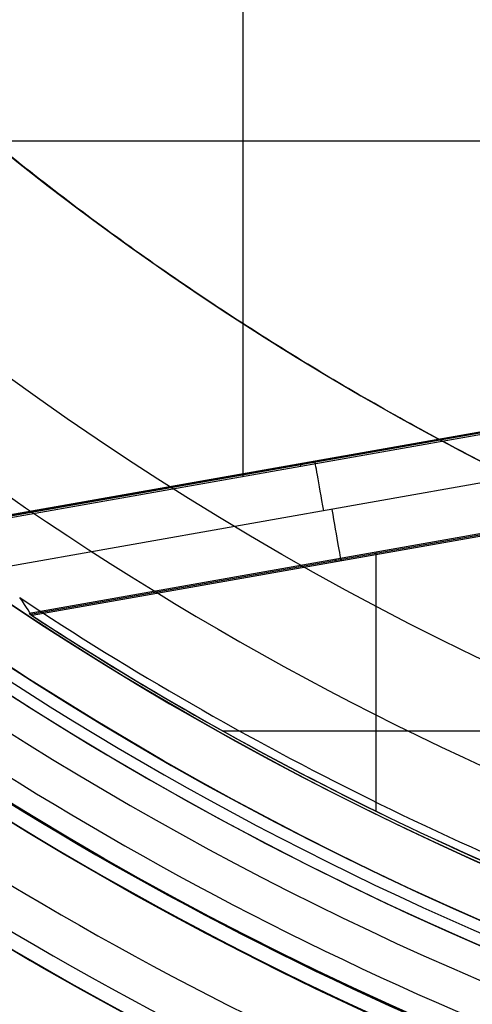
# Model space of a CAD drawing. Units: millimetres. Extents: x -122 to 156, y -32 to 32.
# Drawn here: x 137 to 138, y -7 to -5 of the extents above; entities that cross this region are included whole.
import ezdxf

# ---------------------------------------------------------------- set-up
doc = ezdxf.new("R2010")
doc.units = ezdxf.units.MM
doc.header["$MEASUREMENT"] = 0
doc.layers.add('Predefinito', color=7, linetype='Continuous', true_color=0x000000)

# ---------------------------------------------------------------- blocks, each defined once
blk = doc.blocks.new('Blocco 01')
at = {"layer": 'Predefinito', "color": 8, "true_color": 0x607878}
for p, q in [((-3.52585601281638, -5.810648235942407, -6.75983900000029), (-3.52585601281638, -4.271680736449054, -6.75983900000029)), ((-4.295339762563087, -5.041164486195735, -6.75983900000029), (-2.756372263069697, -5.041164486195735, -6.75983900000029)), ((-4.140021378695968, -5.919279933868266, -6.759839000000291), (-2.647740565143848, -5.655329852075266, -6.759839000000289)), ((-2.650980805315156, -5.65306358512381, -6.920021198123989), (-4.1377551119119, -5.916039692750511, -6.920021198123989)), ((-4.135488566450958, -5.912799053188738, -7.080223093435806), (-2.654221434467927, -5.650797037821707, -7.080223093435778)), ((-2.654241327107994, -5.650781996096205, -7.0823173822083), (-4.135475101250464, -5.91277811123007, -7.0823173822083)), ((-2.515910532617181, -5.743887088361706, -7.202243000000094), (-4.110178443498054, -6.025876337078729, -7.202243000000373)), ((-3.393492257832888, -5.787236138408868, -6.75983900000029), (-3.394466292050136, -5.781729291946579, -7.08022309343578)), ((-2.608628952261032, -5.876453138325763, -6.759839000000289), (-4.016691950124869, -6.12550556714874, -6.759838987437722)), ((-2.610894685389949, -5.879692616439218, -6.919983478799036), (-4.013277875633433, -6.127741880631524, -6.919983478799036)), ((-2.613160712142394, -5.882932514366876, -7.080148711227791), (-4.009863610245572, -6.129977065799062, -7.08014871122779)), ((-2.613175526072036, -5.882953694884606, -7.08224300000039), (-4.009841275765459, -6.129991675619312, -7.08224300000039)), ((-3.312070034409573, -6.006553464996951, -7.080148711227791), (-3.313043842546773, -6.001047896711641, -6.759838981146175)), ((-3.22109886151456, -6.578764600226854, -6.75983900000029), (-3.22109886151456, -5.984783995020244, -6.75983900000029)), ((-3.573650107594629, -6.394110477694806, -6.75983900000029), (-2.517067299905565, -6.394110477694806, -6.75983900000029))]:
    blk.add_line(p, q, dxfattribs=at)
for centre, radius in [((3.538551943811741e-13, 2.326134795179204e-13, -2.66474074999975), 8.00000000000043), ((3.26128013483639e-13, 2.28983498828938e-13, -2.80224299999961), 7.75), ((3.26128013483639e-13, 2.29417179697932e-13, 0.9477570000003824), 7.45), ((3.26128013483639e-13, 2.29417179697932e-13, 0.247757000000385), 7.329749843554381), ((3.7470027081099e-13, 2.27248775352962e-13, 0.3891566511608622), 6.904879519576223)]:
    blk.add_circle(centre, radius, dxfattribs=at)
for centre, radius, start, end in [((4.520828156273637e-13, 2.318145675417327e-13, -0.5022429999997666), 8.499999999999979, 270, 176.0018007520139), ((4.507505479978136e-13, 2.489258799087679e-13, -0.002242999999599793), 8.5, 100.030557981682, 270), ((3.264021036397686e-13, 2.284231132259504e-13, 0.4977570000003873), 8.349517080433642, 311.2403402030052, 131.2403402030052), ((2.051692149507289e-13, 3.979039320256561e-13, -2.55224299999961), 8.000000000000208, 311.2403402030051, 131.240340203005), ((3.533839887381873e-13, 2.293512602058456e-13, -2.777238499999887), 8.000000000000426, 100.030557981682, 270), ((3.289599485964407e-13, 2.258900706704648e-13, -2.80224299999961), 7.749999999999996, 311.2403402030052, 131.2403402030052), ((3.537374193564437e-13, 2.315825219753113e-13, -7.559839000000283), 7.478482775812333, 100.030557981682, 280.030557981682), ((3.206324095117452e-13, 2.323696790540453e-13, 0.4977570000003801), 7.504999999999997, 101.2403402030058, 221.2403402030052), ((3.54147569048179e-13, 2.328574430057137e-13, -7.559839000000288), 7.127409037595181, 100.030557981682, 280.030557981682), ((3.252936134151571e-13, 2.276763497296662e-13, 0.4977570000003873), 8.34951708043364, 131.2403402030052, 311.2403402030052), ((3.597122599785507e-13, 2.337019466835955e-13, -2.552242999999609), 8.000000000000433, 131.2403402030054, 269.9999999999999), ((-4.882760862301438e-13, 1.569633312215046e-12, -7.45977583301689), 7.578417987610361, 145.0305579816862, 280.0305579816865), ((3.25996704882521e-13, 2.293710600368093e-13, 1.39775700000038), 7.45, 176.6929553139826, 356.6929553139826), ((3.25961480029946e-13, 2.295108547656355e-13, 0.4977570000003856), 7.449999999999999, 176.6929553139826, 356.6929553139826), ((3.452793606584237e-13, 2.349231920106831e-13, -2.80224299999961), 7.749999999999992, 180, 311.2403402030051), ((3.271384899083962e-13, 2.294830991900199e-13, 0.2401609999997111), 7.329840011282863, 180, 356.6929553139826), ((3.271827253570336e-13, 2.322586567515827e-13, 0.4977570000003766), 7.505000000000002, 221.2403402030052, 341.2403402030053), ((3.301525719479059e-13, 2.291500322826323e-13, 1.397757000000381), 6.500000000000001, 206.6929553139826, 326.6929553139831), ((3.26128013483639e-13, 2.28983498828938e-13, 0.368959000000048), 7.505, 230.4295993317625, 332.0512086480358), ((3.356204203441848e-13, 2.455813330470846e-13, 0.2401609999997185), 7.505000000000016, 231.5068629754922, 330.9738174305157), ((-1.636228406128909e-08, -2.339457793242238e-08, -3.48845863854589), 7.749970846236828, 209.6606703418858, 260.4004456214784), ((3.26128013483639e-13, 2.29417179697932e-13, 1.147757000000388), 6.5, 217.7261867781679, 315.6681820030048), ((0.06242159039149198, 0.09374319859190228, -8.559839000000268), 8.07761964610927, 211.7123468806319, 258.3885693510641), ((0.0624216433346262, 0.0937431615652003, -7.881041000000291), 8.07761964611143, 211.7123468806318, 258.3885693510642), ((0.06242168263797976, 0.09374313407346424, -7.202243000000406), 8.077619646109238, 211.7123468806317, 258.3885693510642), ((5.27355936696949e-13, 4.30211422042248e-13, -3.427242999999695), 8.5, 212.0352967143832, 258.0258192489813), ((4.095612737842202e-13, 2.260414078136819e-13, -0.7909181345945504), 8.999999999999979, 239.1616938249739, 329.0498801215948), ((4.5102810375397e-13, 2.4980018054066e-13, -3.927242999999635), 9, 213.3795627482893, 256.6815532150742), ((3.53883589099269e-13, 2.39391839684799e-13, -5.603115654102794), 7.993565956549069, 243.6644815904135, 316.3966343729478), ((-4.595435143528448e-12, -8.551381824872806e-12, -7.176288533505073), 7.306261557398001, 236.4468545145969, 250.938379957193), ((3.538598755283242e-13, 2.325870139603805e-13, -6.925801940581986), 7.325, 236.7789270836162, 250.6367952981577), ((-1.040234565152787e-11, -2.252065200991638e-11, -7.091764881162632), 7.324999999975483, 236.8055803349201, 250.6158439020035), ((-2.113864638886298e-13, -5.968558980384842e-13, -4.202242999999665), 8.498809959659084, 226.9134846493635, 243.1476313139995), ((3.53883589099269e-13, 2.39391839684799e-13, -6.381041000000039), 8.47979587757133, 226.8951606042332, 243.1659553593677)]:
    blk.add_arc(centre, radius, start, end, dxfattribs=at)
at = {"layer": 'Predefinito', "color": 8, "true_color": 0x607878, "extrusion": (0.9847149998865266, 0.1741733877447355, 0)}
for centre, start, end in [((-5.22211158881018, -7.0823173822083, -4.315989914494899), 272.0174555544123, 1.000000000022875), ((-5.217887112843137, -7.08224300000039, -4.296461447678343), 178.9999999999402, 270)]:
    blk.add_arc(centre, 0.12, start, end, dxfattribs=at)
at = {"layer": 'Predefinito', "color": 8, "true_color": 0x607878, "extrusion": (6.345665197980053e-09, -3.135633564282643e-09, 1)}
blk.add_arc((-4.986121847371298e-06, 1.922387155610942e-07, -6.759838993718966), 7.324997944720584, 236.7458831690566, 250.6628380706706, dxfattribs=at)
at = {"layer": 'Predefinito', "color": 8, "true_color": 0x607878}
for points, knots in [([(-4.48976019108056, -7.514061417999869, -0.6484464031421044), (-4.669822521678553, -7.407195273642073, -0.6522590649612104), (-6.770016146986839, -6.053575086433831, -0.6977383934469841), (-9.556768495361766, -1.690372082197216, -0.7848843885994261), (-7.948839549067332, 5.559521772348941, -0.9098843885994286), (-1.690372082197081, 9.5567684953627, -1.034884388599428), (5.559521772349045, 7.948839549068285, -1.159884388599429), (9.556768495362784, 1.690372082198021, -1.284884388599429), (7.948839549068372, -5.559521772348066, -1.409884388599429), (1.690372082198141, -9.55676849536187, -1.534884388599429), (-5.559521772348006, -7.948839549067417, -1.659884388599429), (-9.556768495361766, -1.690372082197216, -1.784884388599429), (-7.948839549067332, 5.559521772348941, -1.909884388599428), (-1.690372082197081, 9.556768495362691, -2.034884388599429), (5.55952177234899, 7.948839549068317, -2.159884388599429), (9.556768495362789, 1.690372082198021, -2.284884388599429), (7.948839549068372, -5.559521772348075, -2.409884388599429), (1.690372082198231, -9.55676849536186, -2.534884388599428), (-5.559521772348006, -7.948839549067417, -2.659884388599428), (-9.556768495361766, -1.690372082197236, -2.784884388599429), (-7.948839549067301, 5.559521772348996, -2.909884388599429), (-1.690372082197081, 9.556768495362686, -3.034884388599428), (4.341008315959329, 8.219089444761565, -3.138875228313144), (6.742867937979453, 5.683233242481172, -3.201199401360192), (7.357940899947678, 4.726519380195142, -3.221856907740572)], [1.046640630892259, 1.046640630892259, 1.046640630892259, 1.046640630892259, 1.744195686616903, 9.367424645156847, 16.99065360369676, 24.61388256223627, 32.23711152077625, 39.86034047931616, 47.48356943785567, 55.10679839639559, 62.73002735493556, 70.35325631347501, 77.97648527201498, 85.59971423055495, 93.22294318909441, 100.8461721476344, 108.4694011061743, 116.0926300647138, 123.7158590232537, 131.3390879817937, 138.9623169403332, 146.5855458988731, 154.2087748574131, 157.9882204778164, 157.9882204778164, 157.9882204778164, 157.9882204778164]), ([(2.136022840111964, 8.475547892498772, -0.6394681733813399), (3.164904872463829, 8.216700936775416, -0.6587480211389958), (6.272047796272711, 6.824327261070456, -0.7196945355633195), (9.551652971983394, 1.689467264014914, -0.8223077166543094), (7.944584713914415, -5.556545885298124, -0.9473077166543078), (1.689467264015034, -9.55165297198247, -1.072307716654308), (-5.556545885298059, -7.94458471391345, -1.197307716654308), (-9.551652971982374, -1.689467264014109, -1.322307716654308), (-7.944584713913375, 5.556545885298993, -1.447307716654308), (-1.689467264013974, 9.551652971983305, -1.572307716654308), (5.556545885299098, 7.944584713914319, -1.697307716654308), (9.55165297198339, 1.689467264014914, -1.822307716654308), (7.944584713914409, -5.556545885298114, -1.947307716654308), (1.689467264015034, -9.55165297198247, -2.072307716654303), (-5.556545885298059, -7.94458471391345, -2.197307716654303), (-9.551652971982374, -1.689467264014109, -2.322307716654303), (-7.944584713913375, 5.556545885298993, -2.447307716654303), (-1.689467264013974, 9.5516529719833, -2.572307716654303), (5.556545885299044, 7.944584713914359, -2.697307716654303), (9.551652971983394, 1.689467264014914, -2.822307716654303), (7.944584713914415, -5.556545885298124, -2.947307716654303), (1.689467264015124, -9.55165297198247, -3.072307716654303), (-4.339359031812532, -8.214540386925291, -3.176310189662496), (-6.740154761907097, -5.679244907009307, -3.238645996004026), (-7.355040767961939, -4.72237381232333, -3.259315135678887)], [18.04084262900702, 18.04084262900702, 18.04084262900702, 18.04084262900702, 21.56534311653891, 29.18232167500216, 36.79930023346541, 44.41627879192869, 52.03325735039149, 59.65023590885474, 67.26721446731797, 74.88419302578079, 82.50117158424406, 90.1181501427073, 97.73512870117011, 105.3521072596333, 112.9690858180966, 120.5860643765594, 128.2030429350227, 135.8200214934859, 143.4370000519487, 151.053978610412, 158.6709571688752, 166.287935727338, 173.9049142858013, 177.6833877352083, 177.6833877352083, 177.6833877352083, 177.6833877352083]), ([(1.567560489696861, -8.862434998979534, -0.9289673677595023), (0.4102360177854585, -9.067163336822968, -0.9497925914217845), (-0.790210805757251, -9.03993659744165, -0.9658953291063915), (-3.094660473950231, -8.529965974753862, -1.007114031885146), (-4.194669646428911, -8.048366300942433, -1.03219477244132), (-6.121273249737466, -6.700922665209279, -1.073826457959699), (-6.951014864826901, -5.832791942068727, -1.090403698202804), (-8.220385951081635, -3.843021838541555, -1.13258100676088), (-8.657717946742265, -2.724828115631081, -1.158142471699033), (-9.06716214577562, -0.4102357991122352, -1.19979329069161), (-9.039922450828733, 0.7902077680112589, -1.215903694880589), (-8.52998007678866, 3.094663677867034, -1.257105673517723), (-8.048376086516885, 4.194676568101156, -1.282187851764718), (-6.700912806767946, 6.121266431393136, -1.323833381159653), (-5.83278441243761, 6.951003208873503, -1.340411721319717), (-3.843029232593593, 8.220397700620778, -1.382572983129657), (-2.724827912556049, 8.657716752995787, -1.408143170653884), (-1.567560489707986, 8.862434998977989, -1.428967367759232)], [-1, -1, -1, -1, -0.874967108753497, -0.874967108753497, -0.7499992390675658, -0.7499992390675658, -0.6250264074419453, -0.6250264074419453, -0.4999998040115374, -0.4999998040115374, -0.3749670355428098, -0.3749670355428098, -0.2499992703684644, -0.2499992703684644, -0.1250265297891472, -0.1250265297891472, 0, 0, 0, 0]), ([(1.567560489703067, -8.862434998978475, -1.928967367759257), (0.4102360177917894, -9.06716333682336, -1.949792591421203), (-0.7902108057512274, -9.039936597443486, -1.965895329105454), (-3.094660473944798, -8.529965974757836, -2.007114031883811), (-4.194669646423772, -8.048366300947277, -2.032194772439949), (-6.121273249735501, -6.700922665213453, -2.073826457958817), (-6.951014864883684, -5.832791942118695, -2.090403698159609), (-8.2203859511489, -3.843021838574144, -2.132581006717849), (-8.657717946738476, -2.724828115634086, -2.158142471700313), (-9.067162145771501, -0.4102357991145497, -2.199793290694207), (-9.039922450875656, 0.7902077680161856, -2.215903694853872), (-8.529980076830817, 3.094663677887659, -2.257105673491148), (-8.048376086508563, 4.19467656810241, -2.282187851768805), (-6.700912806758489, 6.121266431394638, -2.323833381163401), (-5.832784412426934, 6.951003208875764, -2.340411721323045), (-3.843029232580668, 8.2203977006236, -2.382572983131761), (-2.724827912542232, 8.657716752998725, -2.40814317065518), (-1.567560489692907, 8.862434998980607, -2.428967367759643)], [-1, -1, -1, -1, -0.8749671087535891, -0.8749671087535891, -0.7499992390678081, -0.7499992390678081, -0.6250264074419739, -0.6250264074419739, -0.4999998040119156, -0.4999998040119156, -0.3749670355428932, -0.3749670355428932, -0.2499992703686091, -0.2499992703686091, -0.1250265297891713, -0.1250265297891713, 0, 0, 0, 0]), ([(-1.567560489702168, 8.862434998978992, -3.175518632239983), (-2.724893278974188, 8.657753815596735, -3.154693408982426), (-3.843166366897897, 8.220398958356242, -3.13859067056281), (-5.832867438894321, 6.950892056124329, -3.097371968445116), (-6.70093664211182, 6.121184659793795, -3.072291227291164), (-8.048444704245666, 4.194626153857008, -3.030659542290477), (-8.530055443380803, 3.094547394773755, -3.01408230145762), (-9.0398747947732, 0.7900795449121428, -2.971904993570733), (-9.06710728372696, -0.4102849690458232, -2.946343527888808), (-8.657752621804054, -2.724893075813574, -2.904692709712164), (-8.220386712192868, -3.843158660760018, -2.888582304819813), (-6.950904203596012, -5.832875285725198, -2.847380326841467), (-6.121191477324914, -6.700946500559063, -2.82229814796317), (-4.194619232341364, -8.048434917976135, -2.78065261911588), (-3.094544320297439, -8.530041911863911, -2.764074278386723), (-0.7900824601169052, -9.039888367813024, -2.72191301725117), (0.4102847503454885, -9.067106092744218, -2.696342828932786), (1.567560489703072, -8.862434998978472, -2.675518632240104)], [-1, -1, -1, -1, -0.8749671089106279, -0.8749671089106279, -0.7499992393343329, -0.7499992393343329, -0.6250264077628869, -0.6250264077628869, -0.4999998043330308, -0.4999998043330308, -0.3749670358198866, -0.3749670358198866, -0.2499992705750551, -0.2499992705750551, -0.1250265299090355, -0.1250265299090355, 0, 0, 0, 0]), ([(-1.567560489702165, 8.862434998978998, -2.175518632239978), (-2.724893278974183, 8.657753815596742, -2.154693408982424), (-3.843166366897921, 8.220398958356228, -2.138590670562815), (-5.832867438894334, 6.950892056124313, -2.097371968445128), (-6.700936642111826, 6.121184659793786, -2.072291227291183), (-8.04844470424567, 4.194626153857005, -2.030659542290491), (-8.530055443380821, 3.094547394773699, -2.014082301457626), (-9.039874794773208, 0.7900795449120966, -1.971904993570734), (-9.067107283726958, -0.4102849690458403, -1.946343527888806), (-8.657752621804459, -2.724893075811291, -1.9046927097122), (-8.220386712141863, -3.843158660731569, -1.888582304786652), (-6.950904203553832, -5.832875285683905, -1.847380326807653), (-6.12119147732654, -6.700946500557923, -1.822298147963183), (-4.194619232341364, -8.048434917976127, -1.780652619115856), (-3.094544320297445, -8.530041911863913, -1.764074278386705), (-0.7900824601169107, -9.039888367813022, -1.721913017251166), (0.4102847503454765, -9.06710609274422, -1.696342828932793), (1.567560489703067, -8.862434998978474, -1.675518632240118)], [-1, -1, -1, -1, -0.8749671089106258, -0.8749671089106258, -0.7499992393343273, -0.7499992393343273, -0.6250264077628738, -0.6250264077628738, -0.4999998043330087, -0.4999998043330087, -0.3749670358201058, -0.3749670358201058, -0.2499992705750598, -0.2499992705750598, -0.1250265299090368, -0.1250265299090368, 0, 0, 0, 0]), ([(-1.56756048970217, 8.862434998978998, -1.175518632239991), (-2.464252952788765, 8.703830769248608, -1.159493611504766), (-3.336564859589193, 8.408123905652232, -1.143468590769539), (-4.95315284159633, 7.56937841588266, -1.111418549299087), (-5.697201203182865, 7.0264579359372, -1.095393528563861), (-6.989188394352282, 5.742861504798166, -1.063343487093409), (-7.53694523379062, 5.002366361821301, -1.047318466358182), (-8.38620587862322, 3.391277581735851, -1.01526842488773), (-8.687590056618259, 2.520910883626329, -0.9992434041525033), (-9.016476670702298, 0.7296308119303794, -0.9671933626820507), (-9.04393277961186, -0.1910302407960607, -0.9511683419468241), (-8.822375421056458, -1.998725745312422, -0.9191183004763713), (-8.57339316230315, -2.885505563953956, -0.9030932797411454), (-7.821648711783773, -4.544339787525446, -0.8710432382706927), (-7.318992411223245, -5.316160528002537, -0.8550182175354669), (-6.105792639937051, -6.67446690887949, -0.8229681798856774), (-5.3954201108125, -7.260761261626909, -0.8069431629711139), (-4.613553218202809, -7.727556321554883, -0.7909181345945632)], [-1, -1, -1, -1, -0.8749999962747096, -0.8749999962747096, -0.7499999925494192, -0.7499999925494192, -0.6249999888241288, -0.6249999888241288, -0.4999999850988384, -0.4999999850988384, -0.374999981373548, -0.374999981373548, -0.2499999776482575, -0.2499999776482575, -0.1249999739229671, -0.1249999739229671, 0, 0, 0, 0]), ([(4.509935153728682e-13, -8.49999999999975, -1.245504178077547), (-1.050647315377699, -8.49999999999975, -1.265174721903344), (-2.100965022805734, -8.302999656824738, -1.284845742321871), (-4.059436223488168, -7.541540616866815, -1.324188555746379), (-4.966976598028229, -6.977320321115377, -1.343860348752361), (-6.516398266049876, -5.55791408957778, -1.383204526752208), (-7.157794503545454, -4.703172525829702, -1.402876911746073), (-8.087545842600578, -2.818768562090146, -1.442222093122403), (-8.375609883450396, -1.789696099970731, -1.461894889504868), (-8.55930558302977, 0.3035473378547908, -1.501240713058396), (-8.454879739073553, 1.367063000897894, -1.520913740229457), (-7.867549685894901, 3.384599620427361, -1.56025984476096), (-7.384829347576166, 4.337988966309704, -1.579932922121402), (-6.106312696534285, 6.005563921630774, -1.61927894643245), (-5.310916634544635, 6.719227477396411, -1.638951893383057), (-3.515008927571915, 7.810157849312253, -1.678297476275221), (-2.515059507354773, 8.187083131823535, -1.697970112216777), (-1.480473795829809, 8.37007749903574, -1.717642502354201)], [0.05572335144690262, 0.05572335144690262, 0.05572335144690262, 0.05572335144690262, 0.1737579325028439, 0.1737579325028439, 0.2917925135660763, 0.2917925135660763, 0.4098270946344456, 0.4098270946344456, 0.5278616757075565, 0.5278616757075565, 0.6458962567806674, 0.6458962567806674, 0.7639308378537781, 0.7639308378537781, 0.8819654189268892, 0.8819654189268892, 1, 1, 1, 1]), ([(4.509828506810033e-13, -8.49999999999975, -2.245504178077647), (-1.050647315377695, -8.49999999999975, -2.265174721903443), (-2.100965022805724, -8.30299965682474, -2.284845742321967), (-4.059436223488154, -7.541540616866822, -2.324188555746471), (-4.966976598028212, -6.977320321115388, -2.343860348752452), (-6.51639826604986, -5.5579140895778, -2.383204526752294), (-7.157794503545437, -4.703172525829726, -2.402876911746158), (-8.087545842600566, -2.818768562090177, -2.442222093122483), (-8.37560988345039, -1.789696099970764, -2.461894889504944), (-8.55930558302977, 0.3035473378547557, -2.501240713058465), (-8.454879739073556, 1.367063000897862, -2.520913740229522), (-7.867549685894914, 3.384599620427331, -2.560259844761016), (-7.384829347576184, 4.337988966309676, -2.579932922121453), (-6.106312696534306, 6.005563921630753, -2.619278946432489), (-5.310916634544662, 6.719227477396392, -2.638951893383088), (-3.51500892757194, 7.810157849312243, -2.678297476275237), (-2.515059507354779, 8.187083131823533, -2.697970112216786), (-1.480473795829808, 8.37007749903574, -2.717642502354201)], [0.05572335144672316, 0.05572335144672316, 0.05572335144672316, 0.05572335144672316, 0.1737579325026868, 0.1737579325026868, 0.2917925135659418, 0.2917925135659418, 0.4098270946343334, 0.4098270946343334, 0.5278616757074668, 0.5278616757074668, 0.6458962567806001, 0.6458962567806001, 0.7639308378537333, 0.7639308378537333, 0.8819654189268668, 0.8819654189268668, 1, 1, 1, 1]), ([(-1.48047379582982, 8.370077499035736, -2.886843497645179), (-2.515059507350675, 8.187083131824258, -2.867171107507834), (-3.515008927564001, 7.810157849315255, -2.847498471566358), (-5.310916634537905, 6.719227477402312, -2.80815288867421), (-6.106312696531018, 6.005563921634748, -2.788479941723537), (-7.384829347560212, 4.337988966330822, -2.749133917412897), (-7.867549685871441, 3.38459962047415, -2.72946084005293), (-8.454879739046865, 1.367063001023419, -2.690114735522871), (-8.559305583017027, 0.3035473380360729, -2.67044170835278), (-8.375609883503536, -1.789696099691846, -2.631095884801195), (-8.087545842705623, -2.818768561769577, -2.6114230884197), (-7.157794503762842, -4.70317252549679, -2.572077907044521), (-6.516398266313282, -5.557914089267199, -2.552405522050836), (-4.966976598340631, -6.977320320898475, -2.513061344050492), (-4.059436223791851, -7.541540616708426, -2.493389551043833), (-2.100965023008244, -8.302999656786318, -2.454046737616755), (-1.050647315479033, -8.49999999999975, -2.434375717196334), (4.509810462045253e-13, -8.49999999999975, -2.414705173368642)], [0, 0, 0, 0, 0.1180345810726188, 0.1180345810726188, 0.2360691621461199, 0.2360691621461199, 0.3541037432163974, 0.3541037432163974, 0.4721383242836993, 0.4721383242836993, 0.5901729053510013, 0.5901729053510013, 0.7082074864183036, 0.7082074864183036, 0.8262420674856055, 0.8262420674856055, 0.9442766485529075, 0.9442766485529075, 0.9442766485529075, 0.9442766485529075]), ([(-1.480473795829807, 8.370077499035741, -1.886843497645174), (-2.515059507350695, 8.187083131824258, -1.867171107507865), (-3.515008927564043, 7.810157849315239, -1.847498471566416), (-5.310916634537966, 6.719227477402263, -1.808152888674314), (-6.106312696531082, 6.005563921634675, -1.78847994172366), (-7.384829347560257, 4.337988966330729, -1.749133917413046), (-7.867549685871471, 3.384599620474056, -1.729460840053088), (-8.454879739046868, 1.367063001023332, -1.690114735523042), (-8.559305583017021, 0.3035473380359931, -1.670441708352954), (-8.375609883503515, -1.789696099691901, -1.631095884801374), (-8.087545842705602, -2.818768561769618, -1.611423088419881), (-7.157794503762826, -4.703172525496805, -1.572077907044707), (-6.516398266313273, -5.557914089267202, -1.552405522051026), (-4.966976598340636, -6.977320320898468, -1.513061344050692), (-4.059436223791863, -7.541540616708419, -1.493389551044041), (-2.100965023008258, -8.302999656786314, -1.454046737616984), (-1.050647315479044, -8.49999999999975, -1.43437571719658), (4.509917108963903e-13, -8.49999999999975, -1.414705173368908)], [0, 0, 0, 0, 0.1180345810726906, 0.1180345810726906, 0.2360691621462635, 0.2360691621462635, 0.3541037432166129, 0.3541037432166129, 0.4721383242839866, 0.4721383242839866, 0.5901729053513604, 0.5901729053513604, 0.7082074864187343, 0.7082074864187343, 0.8262420674861082, 0.8262420674861082, 0.9442766485534819, 0.9442766485534819, 0.9442766485534819, 0.9442766485534819]), ([(-4.362548622360007, -7.295078444920081, -0.5022429999997645), (-5.100436541215539, -6.853812192862006, -0.5182680207349898), (-5.770761351367223, -6.29980221209814, -0.5342930414702146), (-6.915402362938779, -5.016612865734264, -0.566343082940665), (-7.389557522040445, -4.287614035153486, -0.5823681036758904), (-8.098471905208246, -2.721019530716833, -0.6144181451463412), (-8.333131390391605, -1.883644264838774, -0.630443165881567), (-8.541541951051128, -0.1767924897279721, -0.6624932073520179), (-8.515263704740388, 0.6924438783915986, -0.678518228087243), (-8.204126886064717, 2.383589000507881, -0.7105682695576939), (-7.919312088292918, 3.205259823198499, -0.7265932902929195), (-7.117058079561549, 4.7261695672227, -0.7586433317633704), (-6.599731739662907, 5.425194508078136, -0.7746683524985959), (-5.379666662007851, 6.636895440767334, -0.8067183939690467), (-4.67709957816431, 7.149400955460051, -0.8227434147042725), (-3.150707123032559, 7.941173660792942, -0.8547934561747229), (-2.32709650359841, 8.22032945501217, -0.8708184769099478), (-1.480473795829809, 8.370077499035741, -0.8868434976451729)], [-1, -1, -1, -1, -0.875, -0.875, -0.75, -0.75, -0.625, -0.625, -0.5, -0.5, -0.375, -0.375, -0.25, -0.25, -0.125, -0.125, 0, 0, 0, 0]), ([(1.567560489703076, -8.862434998978475, -2.928967367759272), (0.2872127740249557, -9.088899000396744, -2.951740337112629), (-1.042218127305605, -9.033513026065247, -2.974513306465985), (-3.556366042730262, -8.369159861484789, -3.020059245172698), (-4.739617720910481, -7.760579880176715, -3.042832214526055), (-6.742302459646548, -6.101797584287393, -3.088378153232767), (-7.56056828344046, -5.052562067743984, -3.111151122586123), (-8.68145383904809, -2.706092285464148, -3.156697061292836), (-8.98342027840837, -1.410225626789221, -3.179470030646192), (-8.999326513631445, -0.1101013217085171, -3.202242999999549)], [-1, -1, -1, -1, -0.75, -0.75, -0.5, -0.5, -0.25, -0.25, 0, 0, 0, 0]), ([(-1.763502532562645, -8.315050139213607, -3.272548153069889), (-2.877748153630257, -8.07850328723621, -3.293478800052057), (-3.939587255835845, -7.61159285618586, -3.322843607574236), (-5.798306325671038, -6.311697037322051, -3.365385268748457), (-6.60120142982919, -5.474353631911681, -3.37860321093571), (-7.205632594750953, -4.508753587129331, -3.40026435717468)], [0, 0, 0, 0, 0.4999789011870904, 0.4999789011870904, 1, 1, 1, 1]), ([(-7.205632594750961, -4.508753587129335, -3.581937846929502), (-6.601226526425013, -5.474254145593843, -3.561007197474547), (-5.79841050824994, -6.311507695452972, -3.53164239455298), (-3.93980066234748, -7.611560072114044, -3.489100729157807), (-2.877850476923405, -8.078513783220169, -3.475882791644146), (-1.763502532562591, -8.31505013921361, -3.454221642824684)], [0, 0, 0, 0, 0.4999789015976286, 0.4999789015976286, 1, 1, 1, 1]), ([(-2.073267424257369, -8.757942805676866, -3.987186303126414), (-3.17844462459938, -8.496290961471942, -4.00722796502297), (-4.229502617685738, -8.020560048893234, -4.034595024568507), (-6.083021443139473, -6.72428365298815, -4.074656919556195), (-6.890499252505422, -5.900107288449365, -4.08738361375141), (-7.515397486445622, -4.951646253592546, -4.10744933981937)], [-1, -1, -1, -1, -0.5000189930214101, -0.5000189930214101, 0, 0, 0, 0]), ([(-7.515397486445634, -4.951646253592437, -3.8672996968728), (-6.890520728365601, -5.900016537955043, -3.847258047607774), (-6.083117256279067, -6.724117860408731, -3.819890980626832), (-4.229690736691609, -8.020527255636907, -3.779829075252815), (-3.178536279645831, -8.496302360795164, -3.767102380602136), (-2.073267424257304, -8.757942805676805, -3.747036660179918)], [-1, -1, -1, -1, -0.5000189929439405, -0.5000189929439405, 0, 0, 0, 0]), ([(-1.956205233876882, -8.590569482501818, -4.095391742805605), (-3.064695080071512, -8.33781841833962, -4.115888431664702), (-4.923811977470545, -7.530524232155219, -4.151798022240544), (-6.377273361041086, -6.143235808398985, -4.187707612816384), (-6.90639370693666, -5.47204133224168, -4.203120514533124)], [0.1233957746306806, 0.1233957746306806, 0.1233957746306806, 0.1233957746306806, 3.650952036649319, 6.303569654085962, 6.303569654085962, 6.303569654085962, 6.303569654085962])]:
    blk.add_open_spline(points, degree=3, knots=knots, dxfattribs=at)
for points in [[(4.513419710375995, 6.453153807907998, -3.132820812369637), (5.358021897754406, 5.862428052190105, -3.132820812369637), (6.812220955427264, 4.344972899583375, -3.132820812369637), (7.956420654409536, 1.407307433989155, -3.132820812369626), (7.889327433890848, -1.744607831156234, -3.132820812369618), (6.621155628493607, -4.630922368917409, -3.132820812369601), (4.34497289958351, -6.812220955426699, -3.132820812369587), (1.40730743398927, -7.956420654408966, -3.132820812369577), (-1.744607831156074, -7.88932743389028, -3.13282081236957), (-4.630922368917286, -6.621155628493034, -3.132820812369567), (-6.81222095542655, -4.34497289958296, -3.13282081236957), (-7.956420654408836, -1.407307433988696, -3.132820812369577), (-7.889327433890156, 1.744607831156639, -3.132820812369591), (-6.621155628492893, 4.630922368917876, -3.132820812369601), (-4.344972899582818, 6.812220955427115, -3.132820812369618), (-1.40730743398861, 7.956420654409399, -3.132820812369626), (1.744607831156793, 7.889327433890728, -3.132820812369637), (3.66881752299759, 7.043879563625888, -3.132820812369637), (4.513419710376015, 6.453153807907984, -3.132820812369637)], [(4.393074483734759, 6.281087767654899, -7.343552517954633), (5.215156310015742, 5.706113045414188, -7.343552517954631), (6.630580796208985, 4.229119116442083, -7.343552517954635), (7.744271705640689, 1.369783174565904, -7.343552517954631), (7.67896744988647, -1.698089838522501, -7.343552517954631), (6.444610009900376, -4.50744406691853, -7.343552517954631), (4.229119116442213, -6.630580796208404, -7.343552517954631), (1.369783174566024, -7.7442717056401, -7.343552517954635), (-1.698089838522344, -7.678967449885892, -7.343552517954631), (-4.507444066918406, -6.444610009899781, -7.343552517954631), (-6.630580796208264, -4.229119116441648, -7.343552517954631), (-7.74427170563997, -1.369783174565431, -7.343552517954631), (-7.678967449885762, 1.698089838522931, -7.343552517954631), (-6.44461000989964, 4.507444066919016, -7.343552517954631), (-4.22911911644151, 6.630580796208843, -7.343552517954636), (-1.369783174565345, 7.744271705640551, -7.343552517954631), (1.69808983852308, 7.67896744988635, -7.343552517954636), (3.570992657453781, 6.856062489895607, -7.343552517954633), (4.393074483734777, 6.281087767654885, -7.343552517954633)], [(-1.343868062899517, 7.59775679017868, -7.202243000002289), (-2.338278268385421, 7.421868544018746, -7.202243000002289), (-4.25712598448139, 6.674491075459495, -7.202243000002237), (-6.487288718431148, 4.537294110794279, -7.202243000002015), (-7.729820552418465, 1.709335248434104, -7.202243000001683), (-7.795557278297794, -1.378854410337442, -7.202243000001292), (-6.674491075458908, -4.257125984481499, -7.202243000000903), (-4.537294110793659, -6.487288718431303, -7.20224300000057), (-1.709335248433473, -7.729820552418628, -7.202243000000349), (0.3494578574142588, -7.773645036338175, -7.202243000000299), (1.343868062900229, -7.597756790178233, -7.202243000000299)], [(-1.914617850789038, -8.531106553964143, -3.596782100408459), (-3.024302671891978, -8.28162041092556, -3.617444387120591), (-5.149588161292539, -7.362728622279027, -3.658768960466808), (-6.741748576281833, -5.681590394171232, -3.700093533813022), (-7.356744345021418, -4.724812503323002, -3.720755820447103)], [(-7.415376598899116, -4.808639351341126, -4.202242999999796), (-7.088711966768663, -5.279404831295535, -4.202242999999798), (-6.359043192213577, -6.141145981895644, -4.2022429999998), (-5.012812636661186, -7.20964152524778, -4.202242999999805), (-3.482981275901079, -8.008261149917532, -4.202242999999808), (-2.40140785799203, -8.320316216033357, -4.202242999999811), (-1.840140130292245, -8.424624306331545, -4.202242999999812)], [(-4.010303628686263, -6.129689209555908, -7.091764881163666), (-4.013489849944047, -6.127604647968127, -7.12452435504652), (-4.020721228756788, -6.111879742881009, -7.155892446651415), (-4.038245505730477, -6.08884481496291, -7.17628853351165)], [(-4.016691950124869, -6.12550556714874, -6.759838987437722), (-4.014416667670016, -6.126997334764332, -6.866608895367745), (-4.012140553905835, -6.128487834622968, -6.973378803297767), (-4.009863610245572, -6.129977065799062, -7.08014871122779)], [(-4.009841275765458, -6.129991675619308, -7.08224300000039), (-4.009995397207984, -6.129890859410506, -7.085416960388144), (-4.010149514848398, -6.129790037389277, -7.088590920775897), (-4.010303628686263, -6.129689209555908, -7.091764881163666)], [(-4.009863610245572, -6.129977065799062, -7.08014871122779), (-4.009855104374718, -6.129987934509137, -7.08084673659979), (-4.009847659494139, -6.129992804753789, -7.081544868299551), (-4.009841275765458, -6.129991675619308, -7.08224300000039)]]:
    blk.add_open_spline(points, degree=3, dxfattribs=at)
blk.add_rational_spline([(5.422426712804487, -3.584314369198478, 0.8977639743373823), (3.356322284647081, -6.709960426755955, 0.8977628100956591), (-0.3839286188834597, -6.488651943302451, 0.8977604871688877), (-4.124179522414001, -6.267343459848947, 0.8977581642421164), (-5.807273055832448, -2.919859526586364, 0.897757000000393)], [1, 0.8663706050287809, 1, 0.8663706050287809, 1], degree=2, knots=[-13.59560695387434, -13.59560695387434, -13.59560695387434, -6.797803476937171, -6.797803476937171, 0, 0, 0], dxfattribs=at)
blk.add_rational_spline([(-7.074264758171759, -4.641078690563436, -8.5598389990203), (-5.221381186437925, -7.46537585140732, -8.559838998641002), (-1.932861506434717, -8.23704328184228, -8.5598389982617)], [1, 0.9287213720795969, 1], degree=2, dxfattribs=at)
blk = doc.blocks.new('10RM12260YY')
at = {"layer": 'Predefinito', "color": 8, "true_color": 0x607878}
blk.add_blockref('Blocco 01', (0, 0), dxfattribs=at)
blk = doc.blocks.new('10GV14660YY_02')
at = {"layer": 'Predefinito', "color": 9, "true_color": 0xafc4dd, "extrusion": (1.481870981479005e-08, 0, 1)}
blk.add_circle((140.9965491702933, -0.0003821174548029879, 24.25074233596033), 10.52500000000001, dxfattribs=at)
at = {"layer": 'Predefinito', "color": 9, "true_color": 0xafc4dd, "extrusion": (1.481870377264517e-08, 0, 1)}
blk.add_arc((140.9965491702934, -0.0003821174548029879, 23.50074241394282), 10.52500000000001, 180, 0, dxfattribs=at)
at = {"layer": 'Predefinito', "color": 9, "true_color": 0xafc4dd, "extrusion": (8.150291083361011e-09, 0, 1)}
blk.add_arc((140.9965493370087, -0.0003821174547894442, 25.00074146592127), 10.52500000000001, 180, 359.9999999999999, dxfattribs=at)
blk = doc.blocks.new('10GV14060YY')
at = {"layer": 'Predefinito', "color": 12, "true_color": 0xe50000}
for centre, radius in [((0, 0, 5.75), 11), ((0, 0, 0.4646337774991043), 10.5), ((0, 0, 1.3), 10.25), ((0, 0, 8.5), 8.4587), ((0, 0, 4.000000000000001), 8.4587), ((3.30643715532042e-15, 0, 9.5), 7.6)]:
    blk.add_circle(centre, radius, dxfattribs=at)
for centre, radius, start, end in [((0, 0, 8), 8.4587, 90.00000000000001, 0), ((0, -3.171504518400464e-32), 8.4587, 90, 270), ((3.552713678800501e-15, -1.54104837855821e-32, 9), 7.6, 90, 270), ((3.552713678800501e-15, -1.54104837855821e-32, 10), 7.6, 90, 270), ((6.598943043712175e-33, 4.930380657631324e-32, 1.5), 11, 180, 0), ((-1.031084850580027e-32, 4.930380657631324e-32, 10), 11, 180, 0), ((9.842173573718441e-33, 0), 10.5, 180, 0), ((0, 0, 0.929267554998209), 10.5, 180, 0), ((8.881784197001252e-16, 4.930380657631324e-32, 1.5), 10.45, 180, 0), ((0, 0, 1.171442478062699), 10.2967911113762, 180, 0), ((-7.928761296001159e-33, -4.930380657631324e-32, 9), 8.4587, 180, 0)]:
    blk.add_arc(centre, radius, start, end, dxfattribs=at)
blk = doc.blocks.new('10GV14660YY_00')
at = {"layer": 'Predefinito', "rotation": 359.9999999999999}
blk.add_blockref('10GV14660YY_02', (-5.22101017834339e-14, 1.40077120740114e-13, 29.3), dxfattribs=at)
at = {"layer": 'Predefinito', "extrusion": (1.48186977995153e-08, 3.49539758428559e-15, 1)}
blk.add_blockref('10GV14060YY', (140.9965487361058, -0.0003821174548325434, 52.80074241394174), dxfattribs=at)
blk = doc.blocks.new('10GV14660YY')
at = {"layer": 'Predefinito', "rotation": 4.224951454065412e-06}
blk.add_blockref('10GV14660YY_00', (3.9819229543043e-06, -1.56327299679688e-06), dxfattribs=at)

msp = doc.modelspace()

# ---------------------------------------------------------------- block references
at = {"layer": 'Predefinito', "rotation": 359.9999957750486}
msp.add_blockref('10GV14660YY', (2.64445743744566e-15, -1.42597996670261e-15), dxfattribs=at)
at = {"layer": 'Predefinito', "extrusion": (1.48186965717875e-08, 6.53766427110214e-15, 1)}
msp.add_blockref('10RM12260YY', (141.0589776845184, 0.09337343123572185, 60.30298541394139), dxfattribs=at)

doc.saveas('drawing.dxf')
